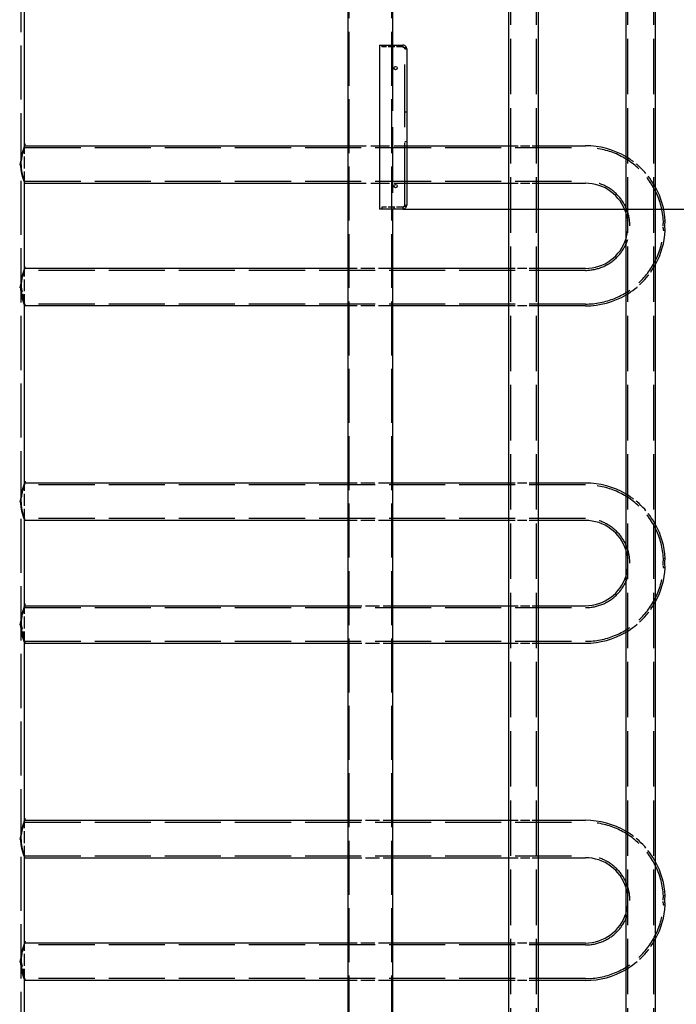
# Model space of a CAD drawing. Extents: x 0 to 6534, y 0 to 4620.
# Drawn here: x 1546 to 2102, y 2861 to 3695 of the extents above; entities that cross this region are included whole.
import ezdxf

# ---------------------------------------------------------------- set-up
doc = ezdxf.new("R2010")
doc.units = 0
doc.header["$LTSCALE"] = 11
doc.linetypes.add('DASHED', pattern=[0.2068, 0.1655, -0.0413])
doc.layers.get('DEFPOINTS').update_dxf_attribs({"linetype": 'CONTINUOUS'})
for name, color, linetype in [('DIMENSION__ISO_', 7, 'CONTINUOUS'), ('HIDDEN__ISO_', 7, 'DASHED'), ('VISIBLE__ISO_', 7, 'CONTINUOUS')]:
    doc.layers.add(name, color=color, linetype=linetype)
doc.styles.add('NOTE_TEXT__ISO_', font='TAHOMA.TTF')
doc.dimstyles.new('DEFAULT__ISO_', dxfattribs={"dimscale": 11, "dimtxt": 3.5, "dimasz": 2.5, "dimexe": 3.175, "dimexo": 0, "dimgap": 0.762, "dimtad": 1, "dimdec": 1, "dimrnd": 1e-08, "dimtxsty": 'NOTE_TEXT__ISO_', "dimcen": 0.09, "dimdle": 10, "dimclrd": 1, "dimclre": 1, "dimclrt": 256, "dimazin": 3, "dimtfac": 1.001485705375671, "dimtmove": 0, "dimatfit": 3, "dimtolj": 1, "dimtzin": 0})

# ---------------------------------------------------------------- blocks, each defined once
blk = doc.blocks.new('*D24')
at = {"layer": 'DEFPOINTS', "color": 0}
for p in [(1870.665362780939, 3534.4909276557), (1880.850149362705, 2194.490927655697), (2386.850149362705, 2194.490927655697)]:
    blk.add_point(p, dxfattribs=at)
at = {"layer": 'DIMENSION__ISO_', "color": 1}
for p, q in [((1870.665362780939, 3534.4909276557), (2421.775149362706, 3534.4909276557)), ((2386.850149362705, 3506.9909276557), (2386.850149362705, 2221.990927655697)), ((1880.850149362705, 2194.490927655697), (2421.775149362705, 2194.490927655697))]:
    blk.add_line(p, q, dxfattribs=at)
for points in [[(2382.266816029372, 3506.9909276557), (2391.433482696039, 3506.9909276557), (2386.850149362705, 3534.4909276557)], [(2382.266816029372, 2221.990927655697), (2391.433482696038, 2221.990927655697), (2386.850149362705, 2194.490927655697)]]:
    blk.add_solid(points, dxfattribs=at)
at = {"layer": 'DIMENSION__ISO_', "insert": (2327.298572465458, 2497.099053914932), "char_height": 38.5, "attachment_point": 1, "rotation": 90, "style": 'NOTE_TEXT__ISO_'}
blk.add_mtext('\\A1;1340{mm Card Reader Mounting}', dxfattribs=at)

msp = doc.modelspace()

# ---------------------------------------------------------------- linework, layer by layer
at = {"layer": 'HIDDEN__ISO_', "ltscale": 25.18078422546387}
msp.add_line((1546.850149317776, 2252.490927655878), (1546.850149317776, 4085.490927655878), dxfattribs=at)
at = {"layer": 'HIDDEN__ISO_', "ltscale": 25.7898120880127}
for p, q in [((1962.154950987343, 2282.49092765573), (1962.154950987343, 4042.490927655727)), ((1983.954950987342, 2282.49092765573), (1983.954950987342, 4042.490927655727)), ((2061.48068336301, 2282.490927655754), (2061.48068336301, 4042.490927655751)), ((2083.28068336301, 2282.490927655754), (2083.28068336301, 4042.490927655751))]:
    msp.add_line(p, q, dxfattribs=at)
at = {"layer": 'HIDDEN__ISO_', "ltscale": 25.11209869384766}
for p, q in [((1824.850149360866, 4027.490927655704), (1824.850149360866, 2199.490927655707)), ((1860.850149360866, 4027.490927655704), (1860.850149360866, 2199.490927655707))]:
    msp.add_line(p, q, dxfattribs=at)
at = {"layer": 'HIDDEN__ISO_', "ltscale": 0.2768128216266632}
for p, q in [((1852.865362780939, 3673.490927655699), (1852.865362780939, 3671.890927655699)), ((1862.865362780939, 3673.490927655705), (1862.865362780939, 3671.890927655705)), ((1872.265362780939, 3670.2909276557), (1873.865362780939, 3670.2909276557)), ((1873.865362780939, 3616.490927655705), (1872.265362780939, 3616.490927655705)), ((1549.850149317776, 3586.565927655878), (1549.850149317776, 3588.165927655878)), ((1873.865362780939, 3591.490927655705), (1872.26536278094, 3591.490927655705)), ((1549.850149317776, 3556.415927655878), (1549.850149317776, 3558.015927655877)), ((1872.26536278094, 3537.6909276557), (1873.865362780939, 3537.6909276557)), ((1852.865362780939, 3536.0909276557), (1852.865362780939, 3534.4909276557)), ((1862.865362780939, 3536.090927655704), (1862.865362780939, 3534.490927655705)), ((1549.850149317776, 3482.565927655878), (1549.850149317776, 3484.165927655878)), ((1549.850149317776, 3452.415927655878), (1549.850149317776, 3454.015927655877)), ((1549.850149317776, 3302.365927655879), (1549.850149317776, 3300.765927655879)), ((1549.850149317776, 3272.215927655879), (1549.850149317776, 3270.615927655879)), ((1549.850149317776, 3198.365927655879), (1549.850149317776, 3196.765927655879)), ((1549.850149317776, 3168.215927655879), (1549.850149317776, 3166.615927655879)), ((1549.850149317776, 3014.965927655878), (1549.850149317776, 3016.565927655878)), ((1549.850149317776, 2984.815927655878), (1549.850149317776, 2986.415927655878)), ((1549.850149317776, 2910.965927655878), (1549.850149317776, 2912.565927655878)), ((1549.850149317776, 2880.815927655878), (1549.850149317776, 2882.415927655878))]:
    msp.add_line(p, q, dxfattribs=at)
at = {"layer": 'HIDDEN__ISO_', "ltscale": 3.080554962158203}
for p, q in [((1870.665362780939, 3671.890927655699), (1852.865362780939, 3671.890927655699)), ((1870.665362780939, 3536.0909276557), (1852.865362780939, 3536.0909276557))]:
    msp.add_line(p, q, dxfattribs=at)
at = {"layer": 'HIDDEN__ISO_', "ltscale": 30.55213737487793}
msp.add_line((1861.850149360866, 3673.490927655705), (1861.850149360866, 3534.490927655706), dxfattribs=at)
at = {"layer": 'HIDDEN__ISO_', "ltscale": 29.14542007446289}
msp.add_line((1872.26536278094, 3537.6909276557), (1872.265362780939, 3670.2909276557), dxfattribs=at)
at = {"layer": 'HIDDEN__ISO_', "ltscale": 5.494888782501221}
for p, q in [((1549.850149317776, 3556.415927655878), (1549.850149317776, 3588.165927655878)), ((1549.850149317776, 3452.415927655878), (1549.850149317776, 3484.165927655878)), ((1549.850149317776, 3270.615927655879), (1549.850149317776, 3302.365927655879)), ((1549.850149317776, 3166.615927655879), (1549.850149317776, 3198.365927655879)), ((1549.850149317776, 2984.815927655878), (1549.850149317776, 3016.565927655878)), ((1549.850149317776, 2880.815927655878), (1549.850149317776, 2912.565927655878))]:
    msp.add_line(p, q, dxfattribs=at)
at = {"layer": 'HIDDEN__ISO_', "ltscale": 8.656058311462402}
for p, q in [((1823.850149360866, 3588.165927655878), (1873.865362780939, 3588.165927655878)), ((1823.850149360866, 3556.415927655878), (1873.865362780939, 3556.415927655878))]:
    msp.add_line(p, q, dxfattribs=at)
at = {"layer": 'HIDDEN__ISO_', "ltscale": 4.326662540435791}
for p, q in [((1960.554950987341, 3588.165927655878), (1985.554950987341, 3588.165927655878)), ((1960.554950987341, 3556.415927655878), (1985.554950987341, 3556.415927655878)), ((1985.554950987341, 3484.165927655878), (1960.554950987341, 3484.165927655878)), ((1985.554950987341, 3452.415927655878), (1960.554950987341, 3452.415927655878)), ((1985.554950987341, 3302.365927655879), (1960.554950987341, 3302.365927655879)), ((1985.554950987341, 3270.615927655879), (1960.554950987341, 3270.615927655879)), ((1960.554950987341, 3198.365927655879), (1985.554950987341, 3198.365927655879)), ((1960.554950987341, 3166.615927655879), (1985.554950987341, 3166.615927655879)), ((1960.554950987341, 3016.565927655878), (1985.554950987341, 3016.565927655878)), ((1960.554950987341, 2984.815927655878), (1985.554950987342, 2984.815927655878)), ((1985.554950987342, 2912.565927655878), (1960.554950987341, 2912.565927655878)), ((1985.554950987342, 2880.815927655878), (1960.554950987341, 2880.815927655878))]:
    msp.add_line(p, q, dxfattribs=at)
at = {"layer": 'HIDDEN__ISO_', "ltscale": 26.13005065917969}
for p, q in [((1549.850149317776, 3586.565927655878), (2025.375276037312, 3586.565927655878)), ((1549.850149317776, 3558.015927655877), (2025.375276037312, 3558.015927655877)), ((2025.375276037312, 3482.565927655878), (1549.850149317776, 3482.565927655878)), ((2025.375276037312, 3454.015927655877), (1549.850149317776, 3454.015927655877)), ((2025.375276037312, 3300.765927655879), (1549.850149317776, 3300.765927655879)), ((2025.375276037312, 3272.215927655879), (1549.850149317776, 3272.215927655879)), ((1549.850149317776, 3196.765927655879), (2025.375276037312, 3196.765927655879)), ((1549.850149317776, 3168.215927655879), (2025.375276037312, 3168.215927655879)), ((1549.850149317776, 3014.965927655878), (2025.375276037316, 3014.965927655878)), ((1549.850149317776, 2986.415927655878), (2025.375276037316, 2986.415927655878)), ((2025.375276037316, 2910.965927655878), (1549.850149317776, 2910.965927655878)), ((2025.375276037316, 2882.415927655878), (1549.850149317776, 2882.415927655878))]:
    msp.add_line(p, q, dxfattribs=at)
at = {"layer": 'HIDDEN__ISO_', "ltscale": 0.2773065865039825}
for p, q in [((2093.132309805033, 3524.290927655878), (2091.529456744203, 3524.290927655878)), ((2093.132309805033, 3516.290927655878), (2091.529456744203, 3516.290927655878)), ((2093.132309805033, 3238.490927655879), (2091.529456744203, 3238.490927655879)), ((2093.132309805033, 3230.490927655879), (2091.529456744203, 3230.490927655879)), ((2093.132309805037, 2952.690927655878), (2091.529456744207, 2952.690927655878)), ((2093.132309805037, 2944.690927655878), (2091.529456744207, 2944.690927655878))]:
    msp.add_line(p, q, dxfattribs=at)
at = {"layer": 'HIDDEN__ISO_', "ltscale": 6.576579093933105}
for p, q in [((1861.850149360866, 3484.165927655878), (1823.850149360866, 3484.165927655878)), ((1861.850149360866, 3452.415927655878), (1823.850149360866, 3452.415927655878)), ((1861.850149360866, 3302.365927655879), (1823.850149360866, 3302.365927655879)), ((1861.850149360866, 3270.615927655879), (1823.850149360866, 3270.615927655879)), ((1823.850149360866, 3198.365927655879), (1861.850149360866, 3198.365927655879)), ((1823.850149360866, 3166.615927655879), (1861.850149360866, 3166.615927655879)), ((1823.850149360865, 3016.565927655878), (1861.850149360865, 3016.565927655878)), ((1823.850149360865, 2984.815927655878), (1861.850149360865, 2984.815927655878)), ((1861.850149360865, 2912.565927655878), (1823.850149360865, 2912.565927655878)), ((1861.850149360865, 2880.815927655878), (1823.850149360865, 2880.815927655878))]:
    msp.add_line(p, q, dxfattribs=at)
at = {"layer": 'HIDDEN__ISO_', "ltscale": 22.00239372253418}
for centre, radius, start, end in [((2025.375276037312, 3520.290927655878), 66.2750000000001, 3.460165772761896, 90), ((2025.375276037312, 3520.290927655878), 66.2750000000001, 270.0000000000003, 356.5398342272385), ((2025.375276037312, 3234.490927655879), 66.27500000000012, 3.460165772761474, 90), ((2025.375276037312, 3234.490927655879), 66.27500000000012, 270.0000000000003, 356.5398342272385), ((2025.375276037316, 2948.690927655878), 66.27500000000056, 3.460165772761474, 90), ((2025.375276037316, 2948.690927655878), 66.27500000000057, 270.0000000000003, 356.5398342272389)]:
    msp.add_arc(centre, radius, start, end, dxfattribs=at)
at = {"layer": 'HIDDEN__ISO_', "ltscale": 6.292297840118408}
for centre, radius, start, end in [((2025.375276037312, 3520.290927655878), 67.87500000000009, 28.75424895751091, 59.44488521786532), ((2025.375276037312, 3520.290927655878), 67.87500000000009, 300.5551147821349, 331.2457510424891), ((2025.375276037312, 3234.490927655879), 67.8750000000001, 28.75424895751018, 59.44488521786486), ((2025.375276037312, 3234.490927655879), 67.8750000000001, 300.5551147821354, 331.2457510424898), ((2025.375276037316, 2948.690927655878), 67.87500000000043, 28.75424895751518, 59.44488521786724), ((2025.375276037316, 2948.690927655878), 67.87500000000044, 300.5551147821326, 331.2457510424845)]:
    msp.add_arc(centre, radius, start, end, dxfattribs=at)
at = {"layer": 'HIDDEN__ISO_', "ltscale": 26.04989051818848}
for centre, radius in [((2025.375276037312, 3520.290927655878), 37.72500000000006), ((2025.375276037312, 3234.490927655879), 37.72500000000007), ((2025.375276037316, 2948.690927655878), 37.72500000000032)]:
    msp.add_arc(centre, radius, 270, 90, dxfattribs=at)
at = {"layer": 'HIDDEN__ISO_', "ltscale": 3.758368730545044}
for centre, radius, start, end in [((2025.375276037312, 3520.290927655878), 36.12500000000004, 342.7784328719277, 17.22156712807237), ((2025.375276037312, 3234.490927655879), 36.12500000000006, 342.7784328719302, 17.22156712807021), ((2025.375276037316, 2948.690927655878), 36.12500000000028, 342.778432871913, 17.22156712808652)]:
    msp.add_arc(centre, radius, start, end, dxfattribs=at)
at = {"layer": 'HIDDEN__ISO_', "ltscale": 0.5081481337547302}
for points, knots in [([(1872.265362780939, 3670.2909276557), (1872.265362780939, 3670.694963255711), (1871.806531124558, 3671.098998855722), (1871.177456463999, 3671.503034455733), (1871.012841029731, 3671.608761963016), (1870.839118135356, 3671.714489470298), (1870.665362780939, 3671.820216977581)], [0, 0, 0, 0, 1.245005037263454, 1.245005037263454, 1.245005037263454, 1.570796326794898, 1.570796326794898, 1.570796326794898, 1.570796326794898]), ([(1872.26536278094, 3537.6909276557), (1872.26536278094, 3537.286892055689), (1871.806531124558, 3536.882856455677), (1871.177456463999, 3536.478820855667), (1871.012841029731, 3536.373093348384), (1870.839118135356, 3536.267365841101), (1870.665362780939, 3536.161638333819)], [0, 0, 0, 0, 1.245005037263454, 1.245005037263454, 1.245005037263454, 1.570796326794897, 1.570796326794897, 1.570796326794897, 1.570796326794897])]:
    msp.add_open_spline(points, degree=3, knots=knots, dxfattribs=at)
at = {"layer": 'HIDDEN__ISO_', "ltscale": 0.2747817933559418}
for points in [[(1872.265362780939, 3670.2909276557), (1872.265362780939, 3670.744127274427), (1872.051619351924, 3671.185825844893), (1871.715889312612, 3671.488173821913)], [(1872.26536278094, 3537.6909276557), (1872.26536278094, 3537.237728036972), (1872.051619351925, 3536.796029466505), (1871.715889312611, 3536.493681489486)]]:
    msp.add_open_spline(points, degree=3, dxfattribs=at)
at = {"layer": 'HIDDEN__ISO_', "ltscale": 7.83411979675293}
for points, knots in [([(1549.850149317776, 3558.015927655877), (1549.850149317776, 3558.015927655877), (1549.816962442127, 3558.103490121626), (1549.681848869041, 3558.469134143284), (1549.580006575971, 3558.747109388475), (1549.195593143761, 3559.843967017462), (1548.83134582961, 3560.939950463854), (1548.138384091171, 3563.454976856457), (1547.762191402039, 3565.048080305014), (1547.356796526827, 3567.681187817816), (1547.24793080743, 3568.598974224294), (1547.102934652735, 3570.450694120322), (1547.0669688079, 3571.384663051495), (1547.0669688079, 3573.197192260251), (1547.102934652735, 3574.131161191424), (1547.24793080743, 3575.982881087453), (1547.356796526827, 3576.90066749393), (1547.762191402039, 3579.533775006734), (1548.138384091171, 3581.126878455291), (1548.83134582961, 3583.641904847896), (1549.195593143761, 3584.737888294289), (1549.580006575971, 3585.834745923278), (1549.681848869041, 3586.112721168468), (1549.816962442114, 3586.478365190096), (1549.850149317764, 3586.565927655846), (1549.850149317776, 3586.565927655878)], [2.174195974013808, 2.174195974013808, 2.174195974031519, 2.174195974031519, 2.445865586226079, 2.445865586226079, 2.717535198420639, 2.717535198420639, 3.26087442280976, 3.26087442280976, 3.804633185436399, 3.804633185436399, 4.076512566749718, 4.076512566749718, 4.348391948063037, 4.348391948063037, 4.620271329376356, 4.620271329376356, 4.892150710689675, 4.892150710689675, 5.435909473316314, 5.435909473316314, 5.979248697705435, 5.979248697705435, 6.250918309899995, 6.250918309899995, 6.522587922046155, 6.522587922046155, 6.522587922094555, 6.522587922094555]), ([(1549.850149317776, 3272.215927655879), (1549.850149317776, 3272.215927655879), (1549.816962442126, 3272.303490121627), (1549.681848869041, 3272.669134143286), (1549.580006575971, 3272.947109388477), (1549.195593143761, 3274.043967017463), (1548.83134582961, 3275.139950463855), (1548.138384091171, 3277.654976856459), (1547.762191402039, 3279.248080305015), (1547.356796526826, 3281.881187817818), (1547.24793080743, 3282.798974224295), (1547.102934652735, 3284.650694120324), (1547.0669688079, 3285.584663051497), (1547.0669688079, 3287.397192260253), (1547.102934652735, 3288.331161191426), (1547.24793080743, 3290.182881087455), (1547.356796526826, 3291.100667493932), (1547.762191402039, 3293.733775006735), (1548.138384091171, 3295.326878455293), (1548.83134582961, 3297.841904847898), (1549.195593143761, 3298.937888294291), (1549.580006575971, 3300.034745923279), (1549.681848869041, 3300.31272116847), (1549.816962442114, 3300.678365190097), (1549.850149317764, 3300.765927655848), (1549.850149317776, 3300.765927655879)], [2.174195974013808, 2.174195974013808, 2.174195974031519, 2.174195974031519, 2.445865586226079, 2.445865586226079, 2.717535198420639, 2.717535198420639, 3.26087442280976, 3.26087442280976, 3.804633185436399, 3.804633185436399, 4.076512566749718, 4.076512566749718, 4.348391948063037, 4.348391948063037, 4.620271329376356, 4.620271329376356, 4.892150710689675, 4.892150710689675, 5.435909473316314, 5.435909473316314, 5.979248697705435, 5.979248697705435, 6.250918309899995, 6.250918309899995, 6.522587922046154, 6.522587922046154, 6.522587922094555, 6.522587922094555]), ([(1549.850149317776, 2986.415927655878), (1549.850149317776, 2986.415927655878), (1549.816962442127, 2986.503490121626), (1549.681848869041, 2986.869134143285), (1549.580006575972, 2987.147109388475), (1549.195593143761, 2988.243967017462), (1548.83134582961, 2989.339950463854), (1548.138384091171, 2991.854976856457), (1547.762191402039, 2993.448080305014), (1547.356796526827, 2996.081187817817), (1547.247930807431, 2996.998974224294), (1547.102934652736, 2998.850694120323), (1547.0669688079, 2999.784663051495), (1547.0669688079, 3001.597192260252), (1547.102934652736, 3002.531161191424), (1547.247930807431, 3004.382881087453), (1547.356796526827, 3005.300667493931), (1547.762191402039, 3007.933775006734), (1548.138384091171, 3009.526878455291), (1548.83134582961, 3012.041904847897), (1549.195593143761, 3013.137888294289), (1549.580006575972, 3014.234745923278), (1549.681848869041, 3014.512721168469), (1549.816962442114, 3014.878365190096), (1549.850149317764, 3014.965927655846), (1549.850149317776, 3014.965927655878)], [2.174195974013809, 2.174195974013809, 2.174195974031519, 2.174195974031519, 2.445865586226079, 2.445865586226079, 2.717535198420639, 2.717535198420639, 3.26087442280976, 3.26087442280976, 3.804633185436399, 3.804633185436399, 4.076512566749718, 4.076512566749718, 4.348391948063037, 4.348391948063037, 4.620271329376356, 4.620271329376356, 4.892150710689675, 4.892150710689675, 5.435909473316314, 5.435909473316314, 5.979248697705435, 5.979248697705435, 6.250918309899995, 6.250918309899995, 6.522587922046154, 6.522587922046154, 6.522587922094555, 6.522587922094555])]:
    msp.add_open_spline(points, degree=3, knots=knots, dxfattribs=at)
at = {"layer": 'HIDDEN__ISO_', "ltscale": 2.181668519973755}
for points, knots in [([(2091.529455975936, 3524.290927798772), (2091.529433289452, 3524.29093202889), (2091.509579731547, 3524.203164408329), (2091.439816452806, 3523.866488537912), (2091.3915992536, 3523.625117299549), (2091.292486587967, 3523.042596557696), (2091.242987297886, 3522.715638529698), (2091.158286742676, 3521.994508394368), (2091.123467433231, 3521.605887611621), (2091.093429759403, 3521.031667410428), (2091.086969402606, 3520.861979164135), (2091.081053435381, 3520.605752935483), (2091.079709428872, 3520.520356422718), (2091.078441851055, 3520.367828437896), (2091.078273715528, 3520.300781913912), (2091.078738973109, 3520.159903153959), (2091.079455437536, 3520.086110454825), (2091.082550322443, 3519.893642549934), (2091.08567757584, 3519.775306704236), (2091.10242242849, 3519.316832374933), (2091.124717167622, 3518.985050928447), (2091.192893496678, 3518.250746458561), (2091.243581592606, 3517.866913451335), (2091.353878568825, 3517.157709787347), (2091.412431353152, 3516.853282234958), (2091.498934012094, 3516.426318253386), (2091.525686254246, 3516.308052607586), (2091.52933034968, 3516.291501394441), (2091.529453121331, 3516.29092696518), (2091.529447473646, 3516.290925921004)], [-1.895117953098897, -1.895117953098897, -1.895117953098897, -1.895117953098897, -1.749869010334949, -1.749869010334949, -1.608807185459254, -1.608807185459254, -1.480600731772276, -1.480600731772276, -1.355090735585678, -1.355090735585678, -1.303494553593316, -1.303494553593316, -1.277819027214302, -1.277819027214302, -1.257707003599378, -1.257707003599378, -1.235552599509631, -1.235552599509631, -1.199820910907435, -1.199820910907435, -1.096167923505405, -1.096167923505405, -0.957977476685975, -0.957977476685975, -0.8007051390308517, -0.8007051390308517, -0.6433453773558422, -0.6433453773558422, -0.6315950242210138, -0.6315950242210138, -0.6315950242210138, -0.6315950242210138]), ([(2091.52945597594, 2952.690927798772), (2091.529433289456, 2952.69093202889), (2091.509579731551, 2952.603164408328), (2091.43981645281, 2952.266488537912), (2091.391599253604, 2952.025117299549), (2091.292486587971, 2951.442596557696), (2091.24298729789, 2951.115638529698), (2091.158286742681, 2950.394508394368), (2091.123467433235, 2950.005887611622), (2091.093429759407, 2949.431667410428), (2091.086969402611, 2949.261979164135), (2091.081053435385, 2949.005752935482), (2091.079709428876, 2948.920356422718), (2091.078441851059, 2948.767828437896), (2091.078273715531, 2948.700781913913), (2091.078738973113, 2948.559903153959), (2091.079455437539, 2948.486110454826), (2091.082550322447, 2948.293642549934), (2091.085677575844, 2948.175306704236), (2091.102422428494, 2947.716832374933), (2091.124717167626, 2947.385050928448), (2091.192893496682, 2946.650746458561), (2091.24358159261, 2946.266913451335), (2091.353878568829, 2945.557709787347), (2091.412431353156, 2945.253282234958), (2091.498934012098, 2944.826318253386), (2091.52568625425, 2944.708052607586), (2091.529330349684, 2944.691501394441), (2091.529453121335, 2944.69092696518), (2091.529447473649, 2944.690925921004)], [-1.895117953098897, -1.895117953098897, -1.895117953098897, -1.895117953098897, -1.749869010334949, -1.749869010334949, -1.608807185459254, -1.608807185459254, -1.480600731772276, -1.480600731772276, -1.355090735585678, -1.355090735585678, -1.303494553593316, -1.303494553593316, -1.277819027214302, -1.277819027214302, -1.257707003599378, -1.257707003599378, -1.235552599509631, -1.235552599509631, -1.199820910907435, -1.199820910907435, -1.096167923505405, -1.096167923505405, -0.957977476685975, -0.957977476685975, -0.8007051390308517, -0.8007051390308517, -0.6433453773558422, -0.6433453773558422, -0.6315950242210135, -0.6315950242210135, -0.6315950242210135, -0.6315950242210135])]:
    msp.add_open_spline(points, degree=3, knots=knots, dxfattribs=at)
at = {"layer": 'HIDDEN__ISO_', "ltscale": 3.917009830474854}
for points, knots in [([(1547.0669688079, 3468.290927655873), (1547.0669688079, 3469.197192260251), (1547.102934652735, 3470.131161191424), (1547.24793080743, 3471.982881087453), (1547.356796526827, 3472.900667493931), (1547.762191402039, 3475.533775006734), (1548.138384091171, 3477.126878455291), (1548.83134582961, 3479.641904847896), (1549.195593143761, 3480.737888294289), (1549.580006575971, 3481.834745923277), (1549.681848869041, 3482.112721168469), (1549.816962442122, 3482.478365190116), (1549.850149317771, 3482.565927655866), (1549.850149317776, 3482.565927655878)], [0, 0, 0, 0, 0.2718793813133193, 0.2718793813133193, 0.5437587626266386, 0.5437587626266386, 1.087517525253277, 1.087517525253277, 1.630856749642398, 1.630856749642398, 1.902526361836958, 1.902526361836958, 2.174195974013809, 2.174195974013809, 2.174195974031519, 2.174195974031519]), ([(1549.850149317776, 3454.015927655877), (1549.850149317776, 3454.015927655877), (1549.816962442126, 3454.103490121626), (1549.681848869041, 3454.469134143284), (1549.580006575971, 3454.747109388475), (1549.195593143761, 3455.843967017462), (1548.83134582961, 3456.939950463854), (1548.138384091171, 3459.454976856457), (1547.762191402039, 3461.048080305014), (1547.356796526827, 3463.681187817817), (1547.24793080743, 3464.598974224294), (1547.102934652735, 3466.450694120323), (1547.0669688079, 3467.384663051495), (1547.0669688079, 3468.290927655873)], [6.522587922046154, 6.522587922046154, 6.522587922094555, 6.522587922094555, 6.794257534289115, 6.794257534289115, 7.065927146483675, 7.065927146483675, 7.609266370872796, 7.609266370872796, 8.153025133499435, 8.153025133499435, 8.424904514812754, 8.424904514812754, 8.696783896126073, 8.696783896126073, 8.696783896126073, 8.696783896126073]), ([(1547.0669688079, 3182.490927655875), (1547.0669688079, 3183.397192260253), (1547.102934652735, 3184.331161191426), (1547.24793080743, 3186.182881087455), (1547.356796526826, 3187.100667493932), (1547.762191402039, 3189.733775006735), (1548.138384091171, 3191.326878455293), (1548.83134582961, 3193.841904847898), (1549.195593143761, 3194.937888294291), (1549.580006575971, 3196.034745923279), (1549.681848869041, 3196.31272116847), (1549.816962442122, 3196.678365190118), (1549.850149317771, 3196.765927655867), (1549.850149317776, 3196.765927655879)], [0, 0, 0, 0, 0.2718793813133193, 0.2718793813133193, 0.5437587626266386, 0.5437587626266386, 1.087517525253277, 1.087517525253277, 1.630856749642398, 1.630856749642398, 1.902526361836958, 1.902526361836958, 2.174195974013809, 2.174195974013809, 2.174195974031519, 2.174195974031519]), ([(1549.850149317776, 3168.215927655879), (1549.850149317776, 3168.215927655879), (1549.816962442126, 3168.303490121627), (1549.681848869041, 3168.669134143286), (1549.580006575971, 3168.947109388477), (1549.195593143761, 3170.043967017463), (1548.83134582961, 3171.139950463855), (1548.138384091171, 3173.654976856459), (1547.762191402039, 3175.248080305015), (1547.356796526826, 3177.881187817818), (1547.24793080743, 3178.798974224295), (1547.102934652735, 3180.650694120324), (1547.0669688079, 3181.584663051497), (1547.0669688079, 3182.490927655875)], [6.522587922046152, 6.522587922046152, 6.522587922094555, 6.522587922094555, 6.794257534289115, 6.794257534289115, 7.065927146483675, 7.065927146483675, 7.609266370872796, 7.609266370872796, 8.153025133499435, 8.153025133499435, 8.424904514812754, 8.424904514812754, 8.696783896126073, 8.696783896126073, 8.696783896126073, 8.696783896126073]), ([(1547.0669688079, 2896.690927655874), (1547.0669688079, 2897.597192260252), (1547.102934652736, 2898.531161191424), (1547.247930807431, 2900.382881087453), (1547.356796526827, 2901.300667493931), (1547.762191402039, 2903.933775006734), (1548.138384091171, 2905.526878455291), (1548.83134582961, 2908.041904847897), (1549.195593143761, 2909.137888294289), (1549.580006575972, 2910.234745923278), (1549.681848869041, 2910.512721168469), (1549.816962442122, 2910.878365190117), (1549.850149317772, 2910.965927655866), (1549.850149317776, 2910.965927655878)], [0, 0, 0, 0, 0.2718793813133193, 0.2718793813133193, 0.5437587626266386, 0.5437587626266386, 1.087517525253277, 1.087517525253277, 1.630856749642398, 1.630856749642398, 1.902526361836958, 1.902526361836958, 2.174195974013808, 2.174195974013808, 2.174195974031519, 2.174195974031519]), ([(1549.850149317776, 2882.415927655878), (1549.850149317776, 2882.415927655878), (1549.816962442127, 2882.503490121626), (1549.681848869041, 2882.869134143285), (1549.580006575972, 2883.147109388475), (1549.195593143761, 2884.243967017462), (1548.83134582961, 2885.339950463854), (1548.138384091171, 2887.854976856457), (1547.762191402039, 2889.448080305014), (1547.356796526827, 2892.081187817817), (1547.247930807431, 2892.998974224294), (1547.102934652736, 2894.850694120323), (1547.0669688079, 2895.784663051495), (1547.0669688079, 2896.690927655874)], [6.522587922046154, 6.522587922046154, 6.522587922094555, 6.522587922094555, 6.794257534289115, 6.794257534289115, 7.065927146483675, 7.065927146483675, 7.609266370872796, 7.609266370872796, 8.153025133499435, 8.153025133499435, 8.424904514812754, 8.424904514812754, 8.696783896126073, 8.696783896126073, 8.696783896126073, 8.696783896126073])]:
    msp.add_open_spline(points, degree=3, knots=knots, dxfattribs=at)
at = {"layer": 'HIDDEN__ISO_', "ltscale": 1.090784072875977}
msp.add_open_spline([(2091.529447473646, 3238.490929390753), (2091.529381600487, 3238.490941569758), (2091.511845185152, 3238.412948764923), (2091.447167468071, 3238.102953887053), (2091.399856141602, 3237.868675388876), (2091.300932703899, 3237.296047877848), (2091.250836712495, 3236.971826758341), (2091.172818577123, 3236.325150476558), (2091.142781342891, 3236.020095648116), (2091.104554230164, 3235.470407027183), (2091.092678315671, 3235.234057407372), (2091.082863800438, 3234.896127377995), (2091.080835473545, 3234.797636686214), (2091.078817779944, 3234.62963575704), (2091.078400680984, 3234.560289731114), (2091.078400680984, 3234.490927655878)], degree=3, knots=[-0.6315950242210138, -0.6315950242210138, -0.6315950242210138, -0.6315950242210138, -0.4945419130724283, -0.4945419130724283, -0.3529517451368029, -0.3529517451368029, -0.2238623828331098, -0.2238623828331098, -0.1230414384861766, -0.1230414384861766, -0.05047198945860915, -0.05047198945860915, -0.02080862257077492, -0.02080862257077492, 0, 0, 0, 0], dxfattribs=at)
at = {"layer": 'HIDDEN__ISO_', "ltscale": 1.090784311294556}
msp.add_open_spline([(2091.078400680984, 3234.490927655878), (2091.078400680984, 3234.467882779331), (2091.078446693034, 3234.444838496708), (2091.078838464314, 3234.346715186957), (2091.079626768355, 3234.271692240724), (2091.083007039304, 3234.072646366627), (2091.086444012922, 3233.949021251112), (2091.105565093922, 3233.450201739266), (2091.131942405603, 3233.085889186202), (2091.205866589803, 3232.346308919213), (2091.255525507264, 3231.983892086079), (2091.364055169522, 3231.30118609167), (2091.421651903857, 3231.006068695557), (2091.504356032258, 3230.60158601154), (2091.528506122624, 3230.495243744415), (2091.529447312793, 3230.490970476402), (2091.529456476769, 3230.49092760637), (2091.529455975936, 3230.490927512984)], degree=3, knots=[-2.527000933123093, -2.527000933123093, -2.527000933123093, -2.527000933123093, -2.520087470158925, -2.520087470158925, -2.497559308327504, -2.497559308327504, -2.460202803781589, -2.460202803781589, -2.345694022888296, -2.345694022888296, -2.212521480790074, -2.212521480790074, -2.055011087519012, -2.055011087519012, -1.898324508325236, -1.898324508325236, -1.895117953098897, -1.895117953098897, -1.895117953098897, -1.895117953098897], dxfattribs=at)
at = {"layer": 'VISIBLE__ISO_'}
for p, q in [((1823.850149360866, 4027.490927655704), (1823.850149360866, 2199.490927655707)), ((1861.850149360866, 3966.490927655704), (1861.850149360866, 3673.490927655705)), ((1960.554950987343, 2410.490927655728), (1960.554950987343, 3966.490927655723)), ((1985.554950987343, 2410.490927655728), (1985.554950987343, 3966.490927655723)), ((2059.88068336301, 2410.490927655753), (2059.88068336301, 3966.490927655748)), ((2084.88068336301, 2410.490927655753), (2084.88068336301, 3966.490927655748)), ((1549.850149317776, 3588.165927655878), (1549.850149317776, 3738.215927655877)), ((1850.865362780939, 3673.490927655699), (1870.665362780939, 3673.490927655699)), ((1850.865362780939, 3673.490927655699), (1850.86536278094, 3534.490927655699)), ((1870.665362780939, 3671.82021697758), (1870.665362780939, 3673.490927655699)), ((1873.865362780939, 3670.2909276557), (1873.865362780939, 3537.6909276557)), ((1549.850149317776, 3588.165927655878), (1823.850149360866, 3588.165927655878)), ((1873.865362780939, 3588.165927655878), (1960.554950987341, 3588.165927655878)), ((1985.554950987341, 3588.165927655878), (2025.375276037312, 3588.165927655878)), ((1549.850149317776, 3484.165927655878), (1549.850149317776, 3556.415927655878)), ((1549.850149317776, 3556.415927655878), (1823.850149360866, 3556.415927655878)), ((1873.865362780939, 3556.415927655878), (1960.554950987341, 3556.415927655878)), ((1985.554950987341, 3556.415927655878), (2025.375276037312, 3556.415927655878)), ((1870.665362780939, 3534.4909276557), (1850.86536278094, 3534.4909276557)), ((1861.850149360866, 3534.490927655706), (1861.850149360866, 2410.490927655709)), ((1870.665362780939, 3536.161638333818), (1870.665362780939, 3534.4909276557)), ((1823.850149360866, 3484.165927655878), (1549.850149317776, 3484.165927655878)), ((1960.554950987341, 3484.165927655878), (1861.850149360866, 3484.165927655878)), ((2025.375276037312, 3484.165927655878), (1985.554950987341, 3484.165927655878)), ((1549.850149317776, 3302.365927655879), (1549.850149317776, 3452.415927655878)), ((1823.850149360866, 3452.415927655878), (1549.850149317776, 3452.415927655878)), ((1960.554950987341, 3452.415927655878), (1861.850149360866, 3452.415927655878)), ((2025.375276037312, 3452.415927655878), (1985.554950987341, 3452.415927655878)), ((1823.850149360866, 3302.365927655879), (1549.850149317776, 3302.365927655879)), ((1960.554950987341, 3302.365927655879), (1861.850149360866, 3302.365927655879)), ((2025.375276037312, 3302.365927655879), (1985.554950987341, 3302.365927655879)), ((1549.850149317776, 3198.365927655879), (1549.850149317776, 3270.615927655879)), ((1823.850149360866, 3270.615927655879), (1549.850149317776, 3270.615927655879)), ((1960.554950987341, 3270.615927655879), (1861.850149360866, 3270.615927655879)), ((2025.375276037312, 3270.615927655879), (1985.554950987341, 3270.615927655879)), ((1549.850149317776, 3198.365927655879), (1823.850149360866, 3198.365927655879)), ((1861.850149360866, 3198.365927655879), (1960.554950987341, 3198.365927655879)), ((1985.554950987341, 3198.365927655879), (2025.375276037312, 3198.365927655879)), ((1549.850149317776, 3016.565927655878), (1549.850149317776, 3166.615927655879)), ((1549.850149317776, 3166.615927655879), (1823.850149360866, 3166.615927655879)), ((1861.850149360866, 3166.615927655879), (1960.554950987341, 3166.615927655879)), ((1985.554950987341, 3166.615927655879), (2025.375276037312, 3166.615927655879)), ((1549.850149317776, 3016.565927655878), (1823.850149360865, 3016.565927655878)), ((1861.850149360865, 3016.565927655878), (1960.554950987341, 3016.565927655878)), ((1985.554950987341, 3016.565927655878), (2025.375276037316, 3016.565927655878)), ((1549.850149317776, 2912.565927655878), (1549.850149317776, 2984.815927655878)), ((1549.850149317776, 2984.815927655878), (1823.850149360865, 2984.815927655878)), ((1861.850149360865, 2984.815927655878), (1960.554950987341, 2984.815927655878)), ((1985.554950987342, 2984.815927655878), (2025.375276037316, 2984.815927655878)), ((1823.850149360865, 2912.565927655878), (1549.850149317776, 2912.565927655878)), ((1960.554950987341, 2912.565927655878), (1861.850149360865, 2912.565927655878)), ((2025.375276037316, 2912.565927655878), (1985.554950987342, 2912.565927655878)), ((1549.850149317776, 2730.765927655878), (1549.850149317776, 2880.815927655878)), ((1823.850149360865, 2880.815927655878), (1549.850149317776, 2880.815927655878)), ((1960.554950987341, 2880.815927655878), (1861.850149360865, 2880.815927655878)), ((2025.375276037316, 2880.815927655878), (1985.554950987342, 2880.815927655878))]:
    msp.add_line(p, q, dxfattribs=at)
for centre, radius in [((1864.365362780939, 3653.990927655699), 1.399999999999999), ((1864.365362780939, 3553.990927655699), 1.399999999999996)]:
    msp.add_circle(centre, radius, dxfattribs=at)
for centre, radius, start, end in [((2025.375276037312, 3520.290927655878), 67.87500000000011, 59.44488521786532, 90), ((2025.375276037312, 3520.290927655878), 36.12500000000004, 17.22156712807235, 90), ((2025.375276037312, 3520.290927655878), 67.87500000000009, 3.378504357442373, 28.75424895751091), ((2025.375276037312, 3520.290927655878), 67.87500000000013, 331.2457510424894, 356.6214956425575), ((2025.375276037312, 3520.290927655878), 36.12500000000006, 270, 342.7784328719277), ((2025.375276037312, 3520.290927655878), 67.87500000000009, 270.0000000000003, 300.5551147821349), ((2025.375276037312, 3234.490927655879), 67.87500000000014, 59.44488521786486, 90), ((2025.375276037312, 3234.490927655879), 36.12500000000006, 17.22156712806979, 89.99999999999939), ((2025.375276037312, 3234.490927655879), 67.8750000000001, 3.378504357442588, 28.75424895751018), ((2025.375276037312, 3234.490927655879), 67.87500000000014, 331.2457510424899, 356.6214956425575), ((2025.375276037312, 3234.490927655879), 36.12500000000007, 270, 342.7784328719302), ((2025.375276037312, 3234.490927655879), 67.8750000000001, 270, 300.5551147821351), ((2025.375276037316, 2948.690927655878), 67.87500000000058, 59.44488521786769, 90), ((2025.375276037316, 2948.690927655878), 36.12500000000027, 17.22156712808706, 90), ((2025.375276037316, 2948.690927655878), 67.87500000000044, 3.378504357442266, 28.7542489575155), ((2025.375276037316, 2948.690927655878), 36.12500000000031, 270, 342.778432871913), ((2025.375276037316, 2948.690927655878), 67.87500000000058, 331.2457510424843, 356.6214956425578), ((2025.375276037316, 2948.690927655878), 67.87500000000043, 270.0000000000003, 300.5551147821328)]:
    msp.add_arc(centre, radius, start, end, dxfattribs=at)
for points, knots in [([(1873.865362780939, 3670.2909276557), (1873.865362780939, 3671.407642613362), (1873.233079800318, 3672.503139581591), (1872.266131135834, 3673.061765195861), (1871.782272656908, 3673.341299932231), (1871.224163905192, 3673.490927655699), (1870.665362780939, 3673.490927655699)], [0, 0, 0, 0, 1.046920272807659, 1.046920272807659, 1.046920272807659, 1.570796326794895, 1.570796326794895, 1.570796326794895, 1.570796326794895]), ([(1871.715889312612, 3671.488173821913), (1871.559726510793, 3671.628809158901), (1871.377170819102, 3671.739294753575), (1871.177456463999, 3671.806764078197), (1871.012841029731, 3671.862375965319), (1870.839118135356, 3671.8909276557), (1870.665362780939, 3671.8909276557)], [0.8497492851145036, 0.8497492851145036, 0.8497492851145036, 0.8497492851145036, 1.245005037263441, 1.245005037263441, 1.245005037263441, 1.570796326794895, 1.570796326794895, 1.570796326794895, 1.570796326794895]), ([(1870.665362780939, 3671.82021697758), (1871.782077738601, 3671.480464889896), (1872.87757470683, 3671.140712802212), (1873.4362003211, 3670.800960714528), (1873.71573505747, 3670.630949694919), (1873.865362780939, 3670.46093867531), (1873.865362780939, 3670.2909276557)], [0, 0, 0, 0, 1.046920272807656, 1.046920272807656, 1.046920272807656, 1.570796326794898, 1.570796326794898, 1.570796326794898, 1.570796326794898]), ([(1549.850149317776, 3588.165927655878), (1549.850149317776, 3588.165927655878), (1549.808908984184, 3588.068050825215), (1549.641210746909, 3587.66019907735), (1549.514856730145, 3587.350349401891), (1549.196844509826, 3586.536335216347), (1549.005148640853, 3586.031523330831), (1548.59153404699, 3584.870249838004), (1548.369964517708, 3584.213698226297), (1547.722477431603, 3582.119639809252), (1547.251624483473, 3580.351404393718), (1546.741667378009, 3577.424777341785), (1546.604250742688, 3576.403979487386), (1546.420937505063, 3574.3425185345), (1546.375276037312, 3573.30180702701), (1546.375276037312, 3572.290927655873)], [2.424627698738597, 2.424627698738597, 2.424627698752587, 2.424627698752587, 2.727520812099745, 2.727520812099745, 3.030413925446902, 3.030413925446902, 3.33330703879406, 3.33330703879406, 3.636200152141218, 3.636200152141218, 4.242727774823197, 4.242727774823197, 4.545991586164186, 4.545991586164186, 4.849255397505176, 4.849255397505176, 4.849255397505176, 4.849255397505176]), ([(1546.375276037312, 3572.290927655873), (1546.375276037312, 3571.280048284736), (1546.420937505063, 3570.239336777246), (1546.604250742688, 3568.17787582436), (1546.741667378009, 3567.157077969962), (1547.251624483473, 3564.230450918029), (1547.722477431603, 3562.462215502495), (1548.369964517708, 3560.368157085451), (1548.59153404699, 3559.711605473746), (1549.005148640853, 3558.55033198092), (1549.196844509826, 3558.045520095404), (1549.514856730145, 3557.231505909861), (1549.641210746909, 3556.921656234403), (1549.808908984176, 3556.513804486558), (1549.850149317768, 3556.415927655895), (1549.850149317776, 3556.415927655878)], [4.849255397505176, 4.849255397505176, 4.849255397505176, 4.849255397505176, 5.152519208846165, 5.152519208846165, 5.455783020187155, 5.455783020187155, 6.062310642869134, 6.062310642869134, 6.365203756216292, 6.365203756216292, 6.668096869563449, 6.668096869563449, 6.970989982910607, 6.970989982910607, 7.273883096229784, 7.273883096229784, 7.273883096257764, 7.273883096257764]), ([(1870.665362780939, 3534.4909276557), (1871.782077738601, 3534.4909276557), (1872.877574706831, 3535.123210636321), (1873.4362003211, 3536.090159300805), (1873.71573505747, 3536.574017779731), (1873.865362780939, 3537.132126531447), (1873.865362780939, 3537.6909276557)], [0, 0, 0, 0, 1.046920272807613, 1.046920272807613, 1.046920272807613, 1.570796326794896, 1.570796326794896, 1.570796326794896, 1.570796326794896]), ([(1873.865362780939, 3537.6909276557), (1873.865362780939, 3537.351175568015), (1873.233079800319, 3537.011423480331), (1872.266131135835, 3536.671671392647), (1871.782272656908, 3536.501660373037), (1871.224163905192, 3536.331649353428), (1870.665362780939, 3536.161638333818)], [0, 0, 0, 0, 1.046920272807655, 1.046920272807655, 1.046920272807655, 1.570796326794897, 1.570796326794897, 1.570796326794897, 1.570796326794897]), ([(1871.715889312611, 3536.493681489486), (1871.559726510793, 3536.353046152498), (1871.377170819102, 3536.242560557825), (1871.177456463999, 3536.175091233202), (1871.012841029731, 3536.11947934608), (1870.839118135356, 3536.0909276557), (1870.665362780939, 3536.0909276557)], [0.8497492851148946, 0.8497492851148946, 0.8497492851148946, 0.8497492851148946, 1.245005037263404, 1.245005037263404, 1.245005037263404, 1.570796326794896, 1.570796326794896, 1.570796326794896, 1.570796326794896]), ([(2093.132299644453, 3516.29092603879), (2093.132305833141, 3516.290927007039), (2093.132187206031, 3516.291561519203), (2093.128999680602, 3516.308052625463), (2093.107976030921, 3516.414239840999), (2093.041372639375, 3516.785949932027), (2092.997984098748, 3517.039222621703), (2092.911421970338, 3517.638224645708), (2092.86926939519, 3517.969794156515), (2092.80859973764, 3518.59334854127), (2092.786977110669, 3518.865881742588), (2092.758638214566, 3519.361362187697), (2092.749595590916, 3519.57874360196), (2092.741713472048, 3519.897783227277), (2092.739996992123, 3519.997050095973), (2092.738309901548, 3520.169800330953), (2092.737998327258, 3520.243135492068), (2092.738190461007, 3520.392808539058), (2092.738727946025, 3520.469107369053), (2092.741157127648, 3520.659205725398), (2092.743587493759, 3520.772740414211), (2092.755375472228, 3521.16759825043), (2092.769665515597, 3521.443948608503), (2092.819845162686, 3522.151164074599), (2092.863415522884, 3522.55850981827), (2092.960097532493, 3523.30463186213), (2093.012530033492, 3523.626313022124), (2093.094223397627, 3524.096112938077), (2093.122214365582, 3524.238592624476), (2093.131542531909, 3524.286965319234), (2093.132287241958, 3524.290931442616), (2093.132265322209, 3524.290934882431)], [-1.893567935364193, -1.893567935364193, -1.893567935364193, -1.893567935364193, -1.881215183721923, -1.881215183721923, -1.733252638034756, -1.733252638034756, -1.59365435631221, -1.59365435631221, -1.467199329716292, -1.467199329716292, -1.378448819907269, -1.378448819907269, -1.311860780045007, -1.311860780045007, -1.281973729662703, -1.281973729662703, -1.259970993322681, -1.259970993322681, -1.237070089760746, -1.237070089760746, -1.202820251264225, -1.202820251264225, -1.117227362031898, -1.117227362031898, -0.9753787939689841, -0.9753787939689841, -0.8192789069235407, -0.8192789069235407, -0.6621085654167402, -0.6621085654167402, -0.6311665764498025, -0.6311665764498025, -0.6311665764498025, -0.6311665764498025]), ([(1549.850149317776, 3484.165927655878), (1549.850149317776, 3484.165927655877), (1549.808908984184, 3484.068050825215), (1549.641210746909, 3483.66019907735), (1549.514856730145, 3483.350349401891), (1549.196844509826, 3482.536335216347), (1549.005148640853, 3482.031523330831), (1548.59153404699, 3480.870249838004), (1548.369964517708, 3480.213698226297), (1547.722477431603, 3478.119639809252), (1547.251624483473, 3476.351404393718), (1546.741667378009, 3473.424777341785), (1546.604250742688, 3472.403979487387), (1546.420937505063, 3470.3425185345), (1546.375276037312, 3469.30180702701), (1546.375276037312, 3468.290927655873)], [7.273883096243773, 7.273883096243773, 7.273883096257764, 7.273883096257764, 7.576776209604922, 7.576776209604922, 7.879669322952079, 7.879669322952079, 8.182562436299236, 8.182562436299236, 8.485455549646394, 8.485455549646394, 9.091983172328373, 9.091983172328373, 9.395246983669363, 9.395246983669363, 9.698510795010353, 9.698510795010353, 9.698510795010353, 9.698510795010353]), ([(1546.375276037312, 3468.290927655873), (1546.375276037312, 3467.280048284736), (1546.420937505063, 3466.239336777246), (1546.604250742688, 3464.17787582436), (1546.741667378009, 3463.157077969961), (1547.251624483473, 3460.230450918029), (1547.722477431603, 3458.462215502495), (1548.369964517708, 3456.368157085451), (1548.59153404699, 3455.711605473745), (1549.005148640853, 3454.55033198092), (1549.196844509826, 3454.045520095404), (1549.514856730145, 3453.231505909861), (1549.641210746909, 3452.921656234403), (1549.808908984176, 3452.513804486558), (1549.850149317768, 3452.415927655895), (1549.850149317776, 3452.415927655878)], [0, 0, 0, 0, 0.3032638113409895, 0.3032638113409895, 0.6065276226819789, 0.6065276226819789, 1.213055245363958, 1.213055245363958, 1.515948358711115, 1.515948358711115, 1.818841472058273, 1.818841472058273, 2.12173458540543, 2.12173458540543, 2.424627698724607, 2.424627698724607, 2.424627698752587, 2.424627698752587]), ([(1549.850149317776, 3302.365927655879), (1549.850149317776, 3302.365927655879), (1549.808908984184, 3302.268050825217), (1549.641210746909, 3301.860199077352), (1549.514856730145, 3301.550349401893), (1549.196844509826, 3300.736335216349), (1549.005148640853, 3300.231523330833), (1548.59153404699, 3299.070249838006), (1548.369964517707, 3298.413698226299), (1547.722477431602, 3296.319639809254), (1547.251624483473, 3294.551404393719), (1546.741667378008, 3291.624777341786), (1546.604250742688, 3290.603979487388), (1546.420937505063, 3288.542518534502), (1546.375276037312, 3287.501807027011), (1546.375276037312, 3286.490927655875)], [2.424627698738597, 2.424627698738597, 2.424627698752587, 2.424627698752587, 2.727520812099745, 2.727520812099745, 3.030413925446902, 3.030413925446902, 3.33330703879406, 3.33330703879406, 3.636200152141218, 3.636200152141218, 4.242727774823197, 4.242727774823197, 4.545991586164186, 4.545991586164186, 4.849255397505176, 4.849255397505176, 4.849255397505176, 4.849255397505176]), ([(1546.375276037312, 3286.490927655875), (1546.375276037312, 3285.480048284738), (1546.420937505063, 3284.439336777247), (1546.604250742688, 3282.377875824362), (1546.741667378008, 3281.357077969963), (1547.251624483473, 3278.430450918031), (1547.722477431602, 3276.662215502497), (1548.369964517708, 3274.568157085453), (1548.59153404699, 3273.911605473747), (1549.005148640853, 3272.750331980921), (1549.196844509826, 3272.245520095405), (1549.514856730145, 3271.431505909863), (1549.641210746909, 3271.121656234404), (1549.808908984176, 3270.71380448656), (1549.850149317768, 3270.615927655897), (1549.850149317776, 3270.615927655879)], [4.849255397505176, 4.849255397505176, 4.849255397505176, 4.849255397505176, 5.152519208846165, 5.152519208846165, 5.455783020187155, 5.455783020187155, 6.062310642869134, 6.062310642869134, 6.365203756216292, 6.365203756216292, 6.668096869563449, 6.668096869563449, 6.970989982910607, 6.970989982910607, 7.273883096229783, 7.273883096229783, 7.273883096257764, 7.273883096257764]), ([(2092.738076075066, 3234.490927655878), (2092.738076075066, 3234.515007361345), (2092.738119781279, 3234.539086434972), (2092.738499485811, 3234.64370157153), (2092.739280899385, 3234.724171832092), (2092.742628413228, 3234.936703379251), (2092.74602139338, 3235.068298823614), (2092.764536544858, 3235.589505474299), (2092.78961401026, 3235.966922686268), (2092.859269679172, 3236.731523082962), (2092.90578852346, 3237.103685106723), (2093.00250032651, 3237.774940950473), (2093.051178317612, 3238.052981573022), (2093.115187206634, 3238.404824524194), (2093.132227487078, 3238.490940562323), (2093.132299644453, 3238.490929272967)], [-2.525034253760375, -2.525034253760375, -2.525034253760375, -2.525034253760375, -2.517810342120211, -2.517810342120211, -2.493644387353122, -2.493644387353122, -2.453846255385925, -2.453846255385925, -2.334677682927112, -2.334677682927112, -2.195073696489936, -2.195073696489936, -2.037595571631947, -2.037595571631947, -1.893567935364193, -1.893567935364193, -1.893567935364193, -1.893567935364193]), ([(2093.132265322209, 3230.490920429325), (2093.132180969175, 3230.490907191996), (2093.120743476906, 3230.549577948463), (2093.073585489243, 3230.803752061471), (2093.034199655296, 3231.021320814824), (2092.948582635031, 3231.569944813882), (2092.903894949374, 3231.887029685799), (2092.831063911721, 3232.540805910962), (2092.801765818557, 3232.861145908354), (2092.764161420586, 3233.442779640715), (2092.752369595617, 3233.694287633989), (2092.742565532359, 3234.055272363348), (2092.74052679327, 3234.161063223), (2092.738496295192, 3234.341670400951), (2092.738076075066, 3234.416289611027), (2092.738076075066, 3234.490927655878)], [-0.6311665764498025, -0.6311665764498025, -0.6311665764498025, -0.6311665764498025, -0.5120935584444899, -0.5120935584444899, -0.3697337747456969, -0.3697337747456969, -0.2389963035160241, -0.2389963035160241, -0.1317307037847479, -0.1317307037847479, -0.05427061745959488, -0.05427061745959488, -0.02239141345538804, -0.02239141345538804, 0, 0, 0, 0]), ([(1549.850149317776, 3198.365927655879), (1549.850149317776, 3198.365927655879), (1549.808908984184, 3198.268050825217), (1549.641210746909, 3197.860199077352), (1549.514856730145, 3197.550349401893), (1549.196844509826, 3196.736335216349), (1549.005148640853, 3196.231523330833), (1548.59153404699, 3195.070249838006), (1548.369964517708, 3194.413698226299), (1547.722477431602, 3192.319639809254), (1547.251624483473, 3190.551404393719), (1546.741667378009, 3187.624777341786), (1546.604250742688, 3186.603979487388), (1546.420937505063, 3184.542518534502), (1546.375276037312, 3183.501807027011), (1546.375276037312, 3182.490927655875)], [7.273883096243773, 7.273883096243773, 7.273883096257764, 7.273883096257764, 7.576776209604922, 7.576776209604922, 7.879669322952079, 7.879669322952079, 8.182562436299236, 8.182562436299236, 8.485455549646394, 8.485455549646394, 9.091983172328373, 9.091983172328373, 9.395246983669363, 9.395246983669363, 9.698510795010353, 9.698510795010353, 9.698510795010353, 9.698510795010353]), ([(1546.375276037312, 3182.490927655875), (1546.375276037312, 3181.480048284738), (1546.420937505063, 3180.439336777247), (1546.604250742688, 3178.377875824362), (1546.741667378008, 3177.357077969963), (1547.251624483473, 3174.430450918031), (1547.722477431602, 3172.662215502497), (1548.369964517708, 3170.568157085453), (1548.59153404699, 3169.911605473747), (1549.005148640853, 3168.750331980921), (1549.196844509826, 3168.245520095405), (1549.514856730145, 3167.431505909863), (1549.641210746909, 3167.121656234404), (1549.808908984176, 3166.71380448656), (1549.850149317768, 3166.615927655897), (1549.850149317776, 3166.615927655879)], [0, 0, 0, 0, 0.3032638113409895, 0.3032638113409895, 0.6065276226819789, 0.6065276226819789, 1.213055245363958, 1.213055245363958, 1.515948358711115, 1.515948358711115, 1.818841472058273, 1.818841472058273, 2.12173458540543, 2.12173458540543, 2.424627698724607, 2.424627698724607, 2.424627698752587, 2.424627698752587]), ([(1549.850149317776, 3016.565927655878), (1549.850149317776, 3016.565927655878), (1549.808908984184, 3016.468050825215), (1549.641210746909, 3016.06019907735), (1549.514856730145, 3015.750349401892), (1549.196844509827, 3014.936335216347), (1549.005148640853, 3014.431523330831), (1548.59153404699, 3013.270249838004), (1548.369964517708, 3012.613698226297), (1547.722477431603, 3010.519639809252), (1547.251624483473, 3008.751404393718), (1546.741667378009, 3005.824777341785), (1546.604250742688, 3004.803979487387), (1546.420937505064, 3002.7425185345), (1546.375276037312, 3001.70180702701), (1546.375276037312, 3000.690927655873)], [2.424627698738597, 2.424627698738597, 2.424627698752587, 2.424627698752587, 2.727520812099745, 2.727520812099745, 3.030413925446902, 3.030413925446902, 3.33330703879406, 3.33330703879406, 3.636200152141218, 3.636200152141218, 4.242727774823197, 4.242727774823197, 4.545991586164186, 4.545991586164186, 4.849255397505176, 4.849255397505176, 4.849255397505176, 4.849255397505176]), ([(1546.375276037312, 3000.690927655873), (1546.375276037312, 2999.680048284736), (1546.420937505064, 2998.639336777246), (1546.604250742688, 2996.57787582436), (1546.741667378009, 2995.557077969962), (1547.251624483473, 2992.63045091803), (1547.722477431603, 2990.862215502495), (1548.369964517708, 2988.768157085452), (1548.59153404699, 2988.111605473745), (1549.005148640853, 2986.95033198092), (1549.196844509827, 2986.445520095404), (1549.514856730145, 2985.631505909861), (1549.641210746909, 2985.321656234403), (1549.808908984177, 2984.913804486558), (1549.850149317768, 2984.815927655895), (1549.850149317776, 2984.815927655878)], [4.849255397505176, 4.849255397505176, 4.849255397505176, 4.849255397505176, 5.152519208846165, 5.152519208846165, 5.455783020187155, 5.455783020187155, 6.062310642869134, 6.062310642869134, 6.365203756216292, 6.365203756216292, 6.668096869563449, 6.668096869563449, 6.970989982910607, 6.970989982910607, 7.273883096229783, 7.273883096229783, 7.273883096257764, 7.273883096257764]), ([(2093.132299644457, 2944.69092603879), (2093.132305833145, 2944.690927007039), (2093.132187206035, 2944.691561519203), (2093.128999680606, 2944.708052625463), (2093.107976030925, 2944.814239840999), (2093.041372639379, 2945.185949932027), (2092.997984098753, 2945.439222621703), (2092.911421970342, 2946.038224645708), (2092.869269395194, 2946.369794156516), (2092.808599737644, 2946.99334854127), (2092.786977110673, 2947.265881742588), (2092.75863821457, 2947.761362187698), (2092.74959559092, 2947.97874360196), (2092.741713472052, 2948.297783227277), (2092.739996992128, 2948.397050095973), (2092.738309901552, 2948.569800330953), (2092.737998327261, 2948.643135492068), (2092.738190461011, 2948.792808539058), (2092.738727946029, 2948.869107369053), (2092.741157127652, 2949.059205725398), (2092.743587493763, 2949.172740414212), (2092.755375472232, 2949.56759825043), (2092.769665515601, 2949.843948608503), (2092.81984516269, 2950.551164074599), (2092.863415522888, 2950.95850981827), (2092.960097532497, 2951.704631862131), (2093.012530033496, 2952.026313022124), (2093.094223397631, 2952.496112938076), (2093.122214365586, 2952.638592624476), (2093.131542531913, 2952.686965319234), (2093.132287241961, 2952.690931442616), (2093.132265322213, 2952.690934882432)], [-1.893567935364194, -1.893567935364194, -1.893567935364194, -1.893567935364194, -1.881215183721923, -1.881215183721923, -1.733252638034756, -1.733252638034756, -1.59365435631221, -1.59365435631221, -1.467199329716292, -1.467199329716292, -1.378448819907269, -1.378448819907269, -1.311860780045007, -1.311860780045007, -1.281973729662703, -1.281973729662703, -1.259970993322681, -1.259970993322681, -1.237070089760746, -1.237070089760746, -1.202820251264225, -1.202820251264225, -1.117227362031898, -1.117227362031898, -0.9753787939689841, -0.9753787939689841, -0.8192789069235407, -0.8192789069235407, -0.6621085654167402, -0.6621085654167402, -0.6311665764498025, -0.6311665764498025, -0.6311665764498025, -0.6311665764498025]), ([(1549.850149317776, 2912.565927655878), (1549.850149317776, 2912.565927655877), (1549.808908984184, 2912.468050825215), (1549.641210746909, 2912.06019907735), (1549.514856730145, 2911.750349401892), (1549.196844509827, 2910.936335216347), (1549.005148640853, 2910.431523330831), (1548.59153404699, 2909.270249838004), (1548.369964517708, 2908.613698226297), (1547.722477431603, 2906.519639809253), (1547.251624483473, 2904.751404393718), (1546.741667378009, 2901.824777341785), (1546.604250742688, 2900.803979487387), (1546.420937505064, 2898.7425185345), (1546.375276037312, 2897.70180702701), (1546.375276037312, 2896.690927655873)], [7.273883096243773, 7.273883096243773, 7.273883096257764, 7.273883096257764, 7.576776209604922, 7.576776209604922, 7.879669322952079, 7.879669322952079, 8.182562436299236, 8.182562436299236, 8.485455549646394, 8.485455549646394, 9.091983172328373, 9.091983172328373, 9.395246983669363, 9.395246983669363, 9.698510795010353, 9.698510795010353, 9.698510795010353, 9.698510795010353]), ([(1546.375276037312, 2896.690927655873), (1546.375276037312, 2895.680048284736), (1546.420937505064, 2894.639336777246), (1546.604250742688, 2892.57787582436), (1546.741667378009, 2891.557077969962), (1547.251624483473, 2888.63045091803), (1547.722477431603, 2886.862215502495), (1548.369964517708, 2884.768157085452), (1548.59153404699, 2884.111605473745), (1549.005148640853, 2882.95033198092), (1549.196844509827, 2882.445520095404), (1549.514856730145, 2881.631505909861), (1549.641210746909, 2881.321656234403), (1549.808908984177, 2880.913804486558), (1549.850149317768, 2880.815927655895), (1549.850149317776, 2880.815927655878)], [0, 0, 0, 0, 0.3032638113409895, 0.3032638113409895, 0.6065276226819789, 0.6065276226819789, 1.213055245363958, 1.213055245363958, 1.515948358711115, 1.515948358711115, 1.818841472058273, 1.818841472058273, 2.12173458540543, 2.12173458540543, 2.424627698724606, 2.424627698724606, 2.424627698752587, 2.424627698752587])]:
    msp.add_open_spline(points, degree=3, knots=knots, dxfattribs=at)

# ---------------------------------------------------------------- dimensions: what is measured, and where the dimension line sits
at = {"layer": 'DIMENSION__ISO_', "color": 1}
dim = msp.add_linear_dim(base=(2386.850149362705, 2194.490927655697), p1=(1870.665362780939, 3534.4909276557), p2=(1880.850149362705, 2194.490927655697), angle=90, text='<>{mm Card Reader Mounting}', dimstyle='DEFAULT__ISO_', override={"dimdec": 1, "dimtp": 0, "dimtm": -0, "dimtdec": 2, "dimtofl": 0, "dimatfit": 1}, dxfattribs=at)
dim.commit()
dim.dimension.update_dxf_attribs({"geometry": '*D24', "text_midpoint": (2386.850149362705, 2864.490927655698), "dimtype": 160})

doc.saveas('drawing.dxf')
